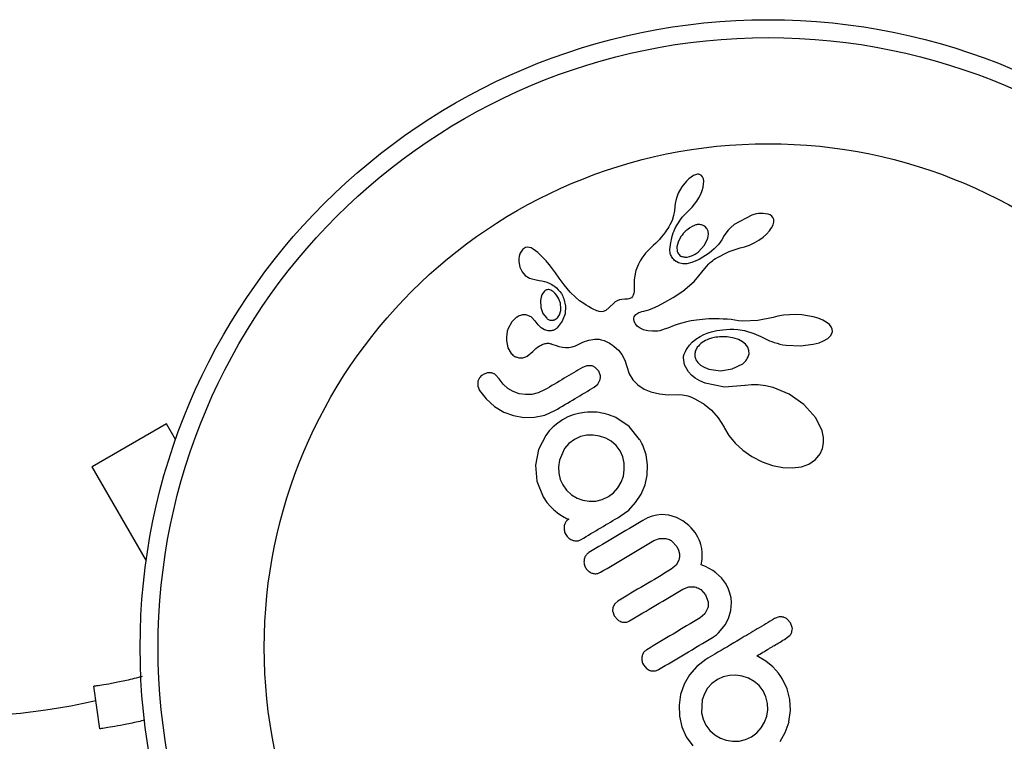
# Model space of a CAD drawing. Units: millimetres. Extents: x -16 to 775, y 0 to 686.
# Drawn here: x 289 to 293, y 231 to 235 of the extents above; entities that cross this region are included whole.
import ezdxf

# ---------------------------------------------------------------- set-up
doc = ezdxf.new("R2010")
doc.units = ezdxf.units.MM
doc.layers.add('CONTOUR', color=7, linetype='Continuous')

msp = doc.modelspace()

# ---------------------------------------------------------------- linework, layer by layer
at = {"layer": 'CONTOUR'}
for p, q in [((291.8656, 233.95523), (291.8547, 233.94859)), ((291.87474, 233.95895), (291.8656, 233.95523)), ((291.88273, 233.96067), (291.87474, 233.95895)), ((291.8888, 233.96063), (291.88273, 233.96067)), ((291.89489, 233.95879), (291.8888, 233.96063)), ((291.89983, 233.95552), (291.89489, 233.95879)), ((291.90468, 233.94956), (291.89983, 233.95552)), ((291.83434, 233.93048), (291.81533, 233.90645)), ((291.84491, 233.9408), (291.83434, 233.93048)), ((291.8547, 233.94859), (291.84491, 233.9408)), ((291.90827, 233.9404), (291.90468, 233.94956)), ((291.90703, 233.90481), (291.90921, 233.91773)), ((291.90964, 233.93066), (291.90827, 233.9404)), ((291.90921, 233.91773), (291.90964, 233.93066)), ((291.79937, 233.87808), (291.79277, 233.86207)), ((291.81533, 233.90645), (291.79937, 233.87808)), ((291.88899, 233.85878), (291.89686, 233.87468)), ((291.89686, 233.87468), (291.90276, 233.88977)), ((291.90276, 233.88977), (291.90703, 233.90481)), ((291.78552, 233.8332), (291.78476, 233.82148)), ((291.78831, 233.84754), (291.78552, 233.8332)), ((291.79277, 233.86207), (291.78831, 233.84754)), ((291.8601, 233.81829), (291.87042, 233.83038)), ((291.87042, 233.83038), (291.88016, 233.84397)), ((291.88016, 233.84397), (291.88899, 233.85878)), ((291.7793, 233.78242), (291.77234, 233.76063)), ((291.78294, 233.80153), (291.7793, 233.78242)), ((291.78459, 233.82137), (291.78294, 233.80153)), ((291.78476, 233.82148), (291.78459, 233.82137)), ((291.81621, 233.77402), (291.84997, 233.80819)), ((291.84987, 233.8083), (291.8601, 233.81829)), ((292.1183, 233.78325), (292.04204, 233.74207)), ((292.18991, 233.78741), (292.17861, 233.78965)), ((292.19823, 233.7841), (292.18991, 233.78741)), ((292.20529, 233.77924), (292.19823, 233.7841)), ((291.76302, 233.74121), (291.75814, 233.73287)), ((291.77234, 233.76063), (291.76302, 233.74121)), ((291.78897, 233.7322), (291.81621, 233.77402)), ((292.04204, 233.74207), (292.02733, 233.72974)), ((292.20478, 233.72746), (292.21163, 233.74117)), ((292.21058, 233.77304), (292.20529, 233.77924)), ((292.21421, 233.76382), (292.21058, 233.77304)), ((292.21163, 233.74117), (292.21452, 233.75233)), ((292.21452, 233.75233), (292.21421, 233.76382)), ((291.73475, 233.69854), (291.72536, 233.68701)), ((291.74381, 233.7108), (291.73475, 233.69854)), ((291.74856, 233.71773), (291.74381, 233.7108)), ((291.75332, 233.72505), (291.74856, 233.71773)), ((291.75814, 233.73287), (291.75332, 233.72505)), ((291.92352, 233.72559), (291.91427, 233.7348)), ((291.92897, 233.71324), (291.92352, 233.72559)), ((291.9275, 233.68387), (291.93016, 233.70023)), ((291.93016, 233.70023), (291.92897, 233.71324)), ((292.00575, 233.70544), (291.99909, 233.69435)), ((292.01568, 233.71794), (292.00575, 233.70544)), ((292.02733, 233.72974), (292.01568, 233.71794)), ((292.16768, 233.68792), (292.18266, 233.70087)), ((292.18266, 233.70087), (292.1957, 233.71485)), ((292.1957, 233.71485), (292.20478, 233.72746)), ((291.70145, 233.66178), (291.69038, 233.65121)), ((291.70757, 233.66781), (291.70145, 233.66178)), ((291.71711, 233.67775), (291.70757, 233.66781)), ((291.72536, 233.68701), (291.71711, 233.67775)), ((291.79865, 233.66657), (291.79351, 233.64549)), ((291.81113, 233.69018), (291.79865, 233.66657)), ((291.91281, 233.65267), (291.9275, 233.68387)), ((291.97365, 233.65508), (291.95538, 233.63619)), ((291.98885, 233.67554), (291.97365, 233.65508)), ((291.99889, 233.69438), (291.98885, 233.67554)), ((292.10801, 233.65318), (292.12903, 233.66303)), ((292.12903, 233.66303), (292.14946, 233.67497)), ((292.14946, 233.67497), (292.16768, 233.68792)), ((291.11074, 233.61306), (291.10962, 233.60928)), ((291.1118, 233.616), (291.11074, 233.61306)), ((291.11274, 233.6182), (291.1118, 233.616)), ((291.12414, 233.63473), (291.11274, 233.6182)), ((291.14364, 233.64374), (291.13617, 233.64231)), ((291.15189, 233.64315), (291.14364, 233.64374)), ((291.16018, 233.64055), (291.15189, 233.64315)), ((291.16982, 233.6353), (291.16018, 233.64055)), ((291.17958, 233.62834), (291.16982, 233.6353)), ((291.18922, 233.62052), (291.17958, 233.62834)), ((291.21124, 233.59951), (291.18922, 233.62052)), ((291.65748, 233.61771), (291.64924, 233.60745)), ((291.66834, 233.62959), (291.65748, 233.61771)), ((291.69038, 233.65121), (291.66834, 233.62959)), ((291.79351, 233.64549), (291.79514, 233.62504)), ((291.86065, 233.60777), (291.87269, 233.61414)), ((291.87269, 233.61414), (291.88502, 233.62283)), ((291.88502, 233.62283), (291.91281, 233.65267)), ((291.93308, 233.61801), (291.88994, 233.5906)), ((291.95538, 233.63619), (291.93308, 233.61801)), ((291.96161, 233.59495), (292.02029, 233.62523)), ((292.02029, 233.62523), (292.06794, 233.64059)), ((292.06786, 233.64075), (292.08712, 233.64564)), ((292.06794, 233.64059), (292.06786, 233.64075)), ((292.08712, 233.64564), (292.10801, 233.65318)), ((291.10711, 233.59399), (291.1071, 233.58248)), ((291.1071, 233.58248), (291.11176, 233.55707)), ((291.10864, 233.60513), (291.10711, 233.59399)), ((291.10962, 233.60928), (291.10864, 233.60513)), ((291.22498, 233.58506), (291.21124, 233.59951)), ((291.23868, 233.56915), (291.22498, 233.58506)), ((291.24925, 233.55582), (291.23868, 233.56915)), ((291.62604, 233.5704), (291.61519, 233.54323)), ((291.63379, 233.58438), (291.62604, 233.5704)), ((291.64161, 233.59679), (291.63379, 233.58438)), ((291.64924, 233.60745), (291.64161, 233.59679)), ((291.7999, 233.57665), (291.78335, 233.5868)), ((291.81911, 233.57188), (291.7999, 233.57665)), ((291.83681, 233.57224), (291.81911, 233.57188)), ((291.85875, 233.57719), (291.83681, 233.57224)), ((291.83747, 233.60117), (291.84851, 233.60336)), ((291.84851, 233.60336), (291.86065, 233.60777)), ((291.88994, 233.5906), (291.85875, 233.57719)), ((291.92166, 233.56006), (291.9327, 233.57238)), ((291.9327, 233.57238), (291.93714, 233.57686)), ((291.93714, 233.57686), (291.94197, 233.58114)), ((291.94197, 233.58114), (291.94739, 233.58543)), ((291.94739, 233.58543), (291.95373, 233.58991)), ((291.95373, 233.58991), (291.96161, 233.59495)), ((291.11176, 233.55707), (291.12081, 233.53758)), ((291.12081, 233.53758), (291.13485, 233.52165)), ((291.26162, 233.53912), (291.24925, 233.55582)), ((291.26622, 233.53265), (291.26162, 233.53912)), ((291.28235, 233.50955), (291.26622, 233.53265)), ((291.61519, 233.54323), (291.60911, 233.51174)), ((291.86861, 233.49443), (291.92166, 233.56006)), ((291.13485, 233.52165), (291.15382, 233.50985)), ((291.15382, 233.50985), (291.16287, 233.50645)), ((291.16287, 233.50645), (291.17602, 233.50299)), ((291.17602, 233.50299), (291.19562, 233.49955)), ((291.19562, 233.49955), (291.19562, 233.49947)), ((291.29503, 233.49161), (291.28235, 233.50955)), ((291.30315, 233.48058), (291.29503, 233.49161)), ((291.60827, 233.50038), (291.60787, 233.48562)), ((291.60787, 233.48562), (291.60788, 233.46266)), ((291.60911, 233.51174), (291.60827, 233.50038)), ((291.81968, 233.45329), (291.86861, 233.49443)), ((291.21191, 233.44607), (291.20686, 233.43698)), ((291.21834, 233.4534), (291.21191, 233.44607)), ((291.25055, 233.45513), (291.2457, 233.45748)), ((291.25559, 233.45189), (291.25055, 233.45513)), ((291.25947, 233.44876), (291.25559, 233.45189)), ((291.32929, 233.44919), (291.30315, 233.48058)), ((291.3541, 233.42504), (291.32929, 233.44919)), ((291.60648, 233.44363), (291.6041, 233.43506)), ((291.60737, 233.45073), (291.60648, 233.44363)), ((291.60788, 233.46266), (291.60737, 233.45073)), ((291.77665, 233.42559), (291.81968, 233.45329)), ((291.20346, 233.42659), (291.20118, 233.41242)), ((291.20118, 233.41242), (291.20256, 233.38268)), ((291.20686, 233.43698), (291.20346, 233.42659)), ((291.30226, 233.42033), (291.30954, 233.38771)), ((291.37064, 233.41162), (291.3541, 233.42504)), ((291.38883, 233.39874), (291.37064, 233.41162)), ((291.39885, 233.39236), (291.38883, 233.39874)), ((291.51876, 233.40081), (291.49954, 233.38191)), ((291.52561, 233.40628), (291.51876, 233.40081)), ((291.53442, 233.41136), (291.52561, 233.40628)), ((291.54349, 233.41488), (291.53442, 233.41136)), ((291.55447, 233.4172), (291.54349, 233.41488)), ((291.56717, 233.41781), (291.55447, 233.4172)), ((291.57388, 233.41785), (291.56717, 233.41781)), ((291.57932, 233.4183), (291.57388, 233.41785)), ((291.58456, 233.41921), (291.57932, 233.4183)), ((291.58879, 233.42044), (291.58456, 233.41921)), ((291.59594, 233.42421), (291.58879, 233.42044)), ((291.601, 233.4293), (291.59594, 233.42421)), ((291.6041, 233.43506), (291.601, 233.4293)), ((291.71185, 233.38928), (291.74088, 233.40457)), ((291.74088, 233.40457), (291.77665, 233.42559)), ((291.20256, 233.38268), (291.21154, 233.35633)), ((291.21154, 233.35633), (291.22781, 233.33529)), ((291.28336, 233.35022), (291.28862, 233.36883)), ((291.30754, 233.355), (291.29545, 233.32237)), ((291.30954, 233.38771), (291.30754, 233.355)), ((291.40951, 233.38603), (291.39885, 233.39236)), ((291.42074, 233.37982), (291.40951, 233.38603)), ((291.43278, 233.37362), (291.42074, 233.37982)), ((291.43945, 233.37025), (291.43278, 233.37362)), ((291.44526, 233.36775), (291.43945, 233.37025)), ((291.45101, 233.36576), (291.44526, 233.36775)), ((291.45607, 233.36447), (291.45101, 233.36576)), ((291.46558, 233.36348), (291.45607, 233.36447)), ((291.47369, 233.36444), (291.46558, 233.36348)), ((291.48431, 233.36912), (291.47369, 233.36444)), ((291.49954, 233.38191), (291.48431, 233.36912)), ((291.61549, 233.35193), (291.62312, 233.35749)), ((291.62312, 233.35749), (291.6282, 233.36006)), ((291.6282, 233.36006), (291.63432, 233.36243)), ((291.63432, 233.36243), (291.64126, 233.36441)), ((291.64126, 233.36441), (291.64955, 233.36607)), ((291.64955, 233.36607), (291.65999, 233.36846)), ((291.65999, 233.36846), (291.67193, 233.37217)), ((291.67193, 233.37217), (291.68904, 233.37879)), ((291.68904, 233.37879), (291.71185, 233.38928)), ((291.07614, 233.31906), (291.06098, 233.29127)), ((291.09524, 233.33799), (291.07614, 233.31906)), ((291.16098, 233.34086), (291.14143, 233.34938)), ((291.17818, 233.32334), (291.16098, 233.34086)), ((291.17817, 233.32353), (291.17815, 233.32338)), ((291.17815, 233.32338), (291.17818, 233.32334)), ((291.1905, 233.30616), (291.17817, 233.32353)), ((291.29545, 233.32237), (291.27321, 233.29323)), ((291.27473, 233.33747), (291.28336, 233.35022)), ((291.60608, 233.33136), (291.60633, 233.33573)), ((291.60757, 233.32123), (291.60608, 233.33136)), ((291.60633, 233.33573), (291.60774, 233.34086)), ((291.613, 233.31036), (291.60757, 233.32123)), ((291.60774, 233.34086), (291.61036, 233.34591)), ((291.61036, 233.34591), (291.61549, 233.35193)), ((291.81522, 233.31392), (291.79933, 233.3091)), ((291.83533, 233.31919), (291.81522, 233.31392)), ((291.85555, 233.32354), (291.83533, 233.31919)), ((291.86698, 233.3256), (291.85555, 233.32354)), ((291.87864, 233.32742), (291.86698, 233.3256)), ((291.89109, 233.32904), (291.87864, 233.32742)), ((291.90388, 233.3304), (291.89109, 233.32904)), ((291.91743, 233.33149), (291.90388, 233.3304)), ((291.93141, 233.33228), (291.91743, 233.33149)), ((291.94613, 233.33275), (291.93141, 233.33228)), ((291.96138, 233.33287), (291.94613, 233.33275)), ((291.97733, 233.33262), (291.96138, 233.33287)), ((291.99392, 233.33197), (291.97733, 233.33262)), ((292.01118, 233.33089), (291.99392, 233.33197)), ((292.02917, 233.32937), (292.01118, 233.33089)), ((292.04534, 233.32696), (292.02917, 233.32937)), ((292.0615, 233.3247), (292.04534, 233.32696)), ((292.07935, 233.32329), (292.0615, 233.3247)), ((292.14434, 233.32546), (292.07935, 233.32329)), ((292.21081, 233.33878), (292.14434, 233.32546)), ((292.23172, 233.34404), (292.21084, 233.33861)), ((292.25599, 233.3482), (292.23172, 233.34404)), ((292.28178, 233.35056), (292.25599, 233.3482)), ((292.30895, 233.351), (292.28178, 233.35056)), ((292.33556, 233.3496), (292.30895, 233.351)), ((292.3609, 233.34641), (292.33556, 233.3496)), ((292.38543, 233.3414), (292.3609, 233.34641)), ((292.40646, 233.33522), (292.38543, 233.3414)), ((292.42686, 233.32695), (292.40646, 233.33522)), ((292.44199, 233.31851), (292.42686, 233.32695)), ((292.45581, 233.30748), (292.44199, 233.31851)), ((291.05686, 233.2787), (291.0541, 233.26586)), ((291.06098, 233.29127), (291.05686, 233.2787)), ((291.20338, 233.29379), (291.1905, 233.30616)), ((291.2189, 233.28456), (291.20338, 233.29379)), ((291.23399, 233.28049), (291.2189, 233.28456)), ((291.62142, 233.30093), (291.613, 233.31036)), ((291.63382, 233.29209), (291.62142, 233.30093)), ((291.64877, 233.28531), (291.63382, 233.29209)), ((291.66703, 233.28059), (291.64877, 233.28531)), ((291.6877, 233.27864), (291.66703, 233.28059)), ((291.71109, 233.27989), (291.6877, 233.27864)), ((291.71936, 233.28136), (291.71109, 233.27989)), ((291.73084, 233.28452), (291.71936, 233.28136)), ((291.73873, 233.28717), (291.73084, 233.28452)), ((291.75402, 233.2928), (291.73873, 233.28717)), ((291.78176, 233.30314), (291.75402, 233.2928)), ((291.79933, 233.3091), (291.78176, 233.30314)), ((291.91743, 233.26752), (291.92489, 233.27036)), ((291.92489, 233.27036), (291.93394, 233.27345)), ((291.93394, 233.27345), (291.94346, 233.2763)), ((291.94346, 233.2763), (291.95456, 233.27917)), ((291.95456, 233.27917), (291.96609, 233.28167)), ((291.96609, 233.28167), (291.97916, 233.28394)), ((291.97916, 233.28394), (291.99267, 233.28569)), ((291.99267, 233.28569), (292.00765, 233.28698)), ((292.00765, 233.28698), (292.02309, 233.28761)), ((292.02309, 233.28761), (292.03993, 233.28754)), ((292.03993, 233.28754), (292.05726, 233.28668)), ((292.05726, 233.28668), (292.08743, 233.28185)), ((292.08743, 233.28185), (292.1277, 233.26912)), ((292.1277, 233.26912), (292.1572, 233.25646)), ((292.46386, 233.29734), (292.45581, 233.30748)), ((292.4604, 233.25876), (292.46668, 233.26905)), ((292.46816, 233.2872), (292.46386, 233.29734)), ((292.46668, 233.26905), (292.46904, 233.27815)), ((292.46904, 233.27815), (292.46816, 233.2872)), ((291.0541, 233.26586), (291.05273, 233.2533)), ((291.05273, 233.2533), (291.05275, 233.23926)), ((291.05275, 233.23926), (291.05947, 233.20639)), ((291.37056, 233.22411), (291.38169, 233.22952)), ((291.38169, 233.22952), (291.39218, 233.23393)), ((291.39218, 233.23393), (291.40209, 233.23747)), ((291.40209, 233.23747), (291.41145, 233.24021)), ((291.41145, 233.24021), (291.42014, 233.2422)), ((291.42014, 233.2422), (291.42836, 233.24356)), ((291.42836, 233.24356), (291.43583, 233.24432)), ((291.43583, 233.24432), (291.44292, 233.2446)), ((291.44292, 233.2446), (291.44919, 233.24445)), ((291.44919, 233.24445), (291.45514, 233.24395)), ((291.45514, 233.24395), (291.4602, 233.24321)), ((291.4602, 233.24321), (291.46501, 233.24223)), ((291.46501, 233.24223), (291.47773, 233.23807)), ((291.47773, 233.23807), (291.49196, 233.23184)), ((291.49196, 233.23184), (291.49882, 233.22821)), ((291.49882, 233.22821), (291.50561, 233.22421)), ((291.84756, 233.21782), (291.85973, 233.23098)), ((291.85973, 233.23098), (291.87579, 233.24453)), ((291.87579, 233.24453), (291.89444, 233.2566)), ((291.89444, 233.2566), (291.91046, 233.26458)), ((291.91046, 233.26458), (291.91743, 233.26752)), ((292.04167, 233.24939), (292.0192, 233.25379)), ((292.06095, 233.24261), (292.04167, 233.24939)), ((292.07846, 233.23301), (292.06095, 233.24261)), ((292.09121, 233.2224), (292.07846, 233.23301)), ((292.1572, 233.25646), (292.17826, 233.246)), ((292.17826, 233.246), (292.18686, 233.24176)), ((292.18686, 233.24176), (292.19566, 233.23781)), ((292.19566, 233.23781), (292.20591, 233.23369)), ((292.20591, 233.23369), (292.21642, 233.22997)), ((292.21642, 233.22997), (292.22832, 233.22634)), ((292.22832, 233.22634), (292.24052, 233.22322)), ((292.38523, 233.22199), (292.4109, 233.22891)), ((292.4109, 233.22891), (292.43064, 233.23687)), ((292.43064, 233.23687), (292.44916, 233.24803)), ((292.44916, 233.24803), (292.4604, 233.25876)), ((291.05947, 233.20639), (291.07334, 233.18272)), ((291.14376, 233.1706), (291.16804, 233.19145)), ((291.16804, 233.19145), (291.16806, 233.19121)), ((291.25021, 233.22325), (291.26886, 233.21649)), ((291.26886, 233.21649), (291.28109, 233.21277)), ((291.28109, 233.21277), (291.29646, 233.20946)), ((291.29646, 233.20946), (291.30939, 233.20818)), ((291.30939, 233.20818), (291.32361, 233.2087)), ((291.32361, 233.2087), (291.3382, 233.21134)), ((291.3382, 233.21134), (291.35297, 233.21611)), ((291.35297, 233.21611), (291.37056, 233.22411)), ((291.50561, 233.22421), (291.51378, 233.21883)), ((291.51378, 233.21883), (291.52153, 233.21305)), ((291.52153, 233.21305), (291.53936, 233.19665)), ((291.53936, 233.19665), (291.55385, 233.17853)), ((291.82546, 233.17989), (291.82764, 233.18544)), ((291.82764, 233.18544), (291.83032, 233.19126)), ((291.83032, 233.19126), (291.83365, 233.19758)), ((291.83365, 233.19758), (291.83747, 233.20393)), ((291.83747, 233.20393), (291.84756, 233.21782)), ((292.10117, 233.20904), (292.09121, 233.2224)), ((292.10615, 233.19569), (292.10117, 233.20904)), ((292.10665, 233.18083), (292.10615, 233.19569)), ((292.24052, 233.22322), (292.25406, 233.22044)), ((292.25406, 233.22044), (292.26796, 233.21829)), ((292.26796, 233.21829), (292.32976, 233.21528)), ((292.32976, 233.21528), (292.38523, 233.22199)), ((291.55385, 233.17853), (291.56754, 233.15333)), ((291.56754, 233.15333), (291.57636, 233.12509)), ((291.8215, 233.16327), (291.82183, 233.1663)), ((291.82584, 233.13278), (291.8215, 233.16327)), ((291.82183, 233.1663), (291.82261, 233.17038)), ((291.82261, 233.17038), (291.82379, 233.17484)), ((291.82379, 233.17484), (291.82546, 233.17989)), ((291.87569, 233.15533), (291.88374, 233.14334)), ((291.88374, 233.14334), (291.8963, 233.13179)), ((292.10195, 233.16502), (292.10665, 233.18083)), ((290.97122, 233.09815), (290.95258, 233.0911)), ((290.98868, 233.09789), (290.97122, 233.09815)), ((291.4021, 233.1289), (291.3835, 233.12174)), ((291.42051, 233.12916), (291.4021, 233.1289)), ((291.45395, 233.10514), (291.439, 233.12143)), ((291.46093, 233.08506), (291.45395, 233.10514)), ((291.57636, 233.12509), (291.58663, 233.09367)), ((291.84312, 233.10198), (291.82584, 233.13278)), ((291.85621, 233.08823), (291.84312, 233.10198)), ((291.8963, 233.13179), (291.91176, 233.12249)), ((291.91176, 233.12249), (291.93204, 233.11463)), ((291.93204, 233.11463), (291.98201, 233.10744)), ((291.98201, 233.10744), (292.03352, 233.11491)), ((292.03352, 233.11491), (292.07912, 233.13742)), ((290.92854, 233.05817), (290.92902, 233.04066)), ((291.02124, 233.07224), (291.00585, 233.08978)), ((291.03836, 233.0491), (291.02124, 233.07224)), ((291.45025, 233.04957), (291.45917, 233.06574)), ((291.58663, 233.09367), (291.6026, 233.06724)), ((291.6026, 233.06724), (291.62352, 233.0458)), ((291.8731, 233.075), (291.85621, 233.08823)), ((291.89258, 233.06351), (291.8731, 233.075)), ((291.91615, 233.05314), (291.89258, 233.06351)), ((290.92902, 233.04066), (290.93649, 233.02174)), ((290.93649, 233.02174), (290.96429, 232.9847)), ((291.05883, 233.03077), (291.03836, 233.0491)), ((291.0827, 233.01678), (291.05883, 233.03077)), ((291.10837, 233.00759), (291.0827, 233.01678)), ((291.21891, 233.02366), (291.19112, 233.01064)), ((291.43452, 233.03612), (291.45025, 233.04957)), ((291.62352, 233.0458), (291.65086, 233.02775)), ((291.65086, 233.02775), (291.68064, 233.01537)), ((291.68064, 233.01537), (291.71747, 233.00663)), ((291.99976, 233.03553), (291.91615, 233.05314)), ((292.08881, 233.0432), (291.99976, 233.03553)), ((292.09051, 233.04361), (292.08881, 233.0432)), ((292.11702, 233.04654), (292.09048, 233.04351)), ((292.09048, 233.04351), (292.09051, 233.04361)), ((292.14694, 233.04617), (292.11702, 233.04654)), ((292.17793, 233.0422), (292.14694, 233.04617)), ((292.21098, 233.03428), (292.17793, 233.0422)), ((292.28152, 233.00487), (292.21098, 233.03428)), ((290.96429, 232.9847), (291.00146, 232.95206)), ((291.13545, 233.00338), (291.10837, 233.00759)), ((291.1637, 233.00422), (291.13545, 233.00338)), ((291.19112, 233.01064), (291.1637, 233.00422)), ((291.71747, 233.00663), (291.75494, 233.003)), ((291.75494, 233.003), (291.79875, 233.00386)), ((291.79875, 233.00386), (291.81734, 233.0033)), ((291.81734, 233.0033), (291.84109, 232.99791)), ((291.84109, 232.99791), (291.84981, 232.9949)), ((291.84981, 232.9949), (291.85962, 232.99099)), ((291.85962, 232.99099), (291.86585, 232.98825)), ((291.86585, 232.98825), (291.87455, 232.9842)), ((291.87455, 232.9842), (291.91184, 232.96251)), ((292.34475, 232.96069), (292.28152, 233.00487)), ((291.00146, 232.95206), (291.04217, 232.928)), ((291.04217, 232.928), (291.08432, 232.91239)), ((291.21939, 232.91472), (291.26305, 232.93394)), ((291.91184, 232.96251), (291.94413, 232.93593)), ((291.94413, 232.93593), (291.97264, 232.9032)), ((292.39692, 232.90225), (292.34475, 232.96069)), ((291.08432, 232.91239), (291.12855, 232.90472)), ((291.12855, 232.90472), (291.17468, 232.90528)), ((291.17468, 232.90528), (291.21939, 232.91472)), ((291.29708, 232.89445), (291.27554, 232.87998)), ((291.32007, 232.9065), (291.29708, 232.89445)), ((291.34315, 232.91548), (291.32007, 232.9065)), ((291.36653, 232.92186), (291.34315, 232.91548)), ((291.39182, 232.92631), (291.36653, 232.92186)), ((291.58557, 232.86565), (291.52795, 232.90431)), ((291.97264, 232.9032), (291.998, 232.86268)), ((292.42396, 232.84577), (292.39692, 232.90225)), ((289.57732, 232.87693), (289.25423, 232.69039)), ((289.61644, 232.80916), (289.57732, 232.87693)), ((291.23908, 232.84573), (291.22402, 232.82631)), ((291.25629, 232.86372), (291.23908, 232.84573)), ((291.27554, 232.87998), (291.25629, 232.86372)), ((291.63158, 232.80902), (291.58557, 232.86565)), ((291.998, 232.86268), (292.00048, 232.85795)), ((292.00048, 232.85795), (292.01952, 232.82582)), ((292.42991, 232.81784), (292.42396, 232.84577)), ((291.22402, 232.82631), (291.19286, 232.76501)), ((291.34809, 232.80885), (291.32437, 232.79108)), ((291.37411, 232.82092), (291.34809, 232.80885)), ((291.4016, 232.82726), (291.37411, 232.82092)), ((291.42985, 232.82805), (291.4016, 232.82726)), ((291.45762, 232.8237), (291.42985, 232.82805)), ((291.48434, 232.81432), (291.45762, 232.8237)), ((291.50831, 232.80063), (291.48434, 232.81432)), ((291.52919, 232.78237), (291.50831, 232.80063)), ((292.01952, 232.82582), (292.04613, 232.7933)), ((292.43044, 232.79357), (292.42991, 232.81784)), ((291.19286, 232.76501), (291.17904, 232.69639)), ((291.30586, 232.76961), (291.28328, 232.71806)), ((291.32437, 232.79108), (291.30586, 232.76961)), ((291.54631, 232.75943), (291.52919, 232.78237)), ((291.55828, 232.73332), (291.54631, 232.75943)), ((291.64162, 232.79177), (291.63879, 232.79693)), ((291.64514, 232.7843), (291.64162, 232.79177)), ((291.65979, 232.742), (291.64514, 232.7843)), ((292.04613, 232.7933), (292.07919, 232.76284)), ((292.07919, 232.76284), (292.11859, 232.73533)), ((292.41528, 232.74638), (292.42572, 232.76943)), ((292.42572, 232.76943), (292.43044, 232.79357)), ((291.28328, 232.71806), (291.27935, 232.69016)), ((291.56427, 232.70564), (291.55828, 232.73332)), ((291.66621, 232.69784), (291.65979, 232.742)), ((292.11859, 232.73533), (292.16361, 232.71201)), ((292.36591, 232.7019), (292.39472, 232.72145)), ((292.39472, 232.72145), (292.41528, 232.74638)), ((289.25423, 232.69039), (289.25256, 232.68943)), ((289.25256, 232.68943), (289.48827, 232.28116)), ((291.17904, 232.69639), (291.18528, 232.62703)), ((291.27935, 232.69016), (291.28016, 232.66233)), ((291.56071, 232.64966), (291.56485, 232.67697)), ((291.56485, 232.67697), (291.56427, 232.70564)), ((291.66444, 232.65347), (291.66621, 232.69784)), ((292.16361, 232.71201), (292.20842, 232.69598)), ((292.20842, 232.69598), (292.2534, 232.6868)), ((292.2534, 232.6868), (292.29391, 232.68497)), ((292.29391, 232.68497), (292.33382, 232.69036)), ((292.33382, 232.69036), (292.36591, 232.7019)), ((291.18528, 232.62703), (291.21304, 232.5596)), ((291.28016, 232.66233), (291.28617, 232.63516)), ((291.28617, 232.63516), (291.29723, 232.611)), ((291.55162, 232.62342), (291.56071, 232.64966)), ((291.65497, 232.61146), (291.66444, 232.65347)), ((291.29723, 232.611), (291.31424, 232.58793)), ((291.31424, 232.58793), (291.33538, 232.56866)), ((291.51831, 232.57734), (291.53721, 232.59871)), ((291.53721, 232.59871), (291.55162, 232.62342)), ((291.63814, 232.57174), (291.65497, 232.61146)), ((291.21304, 232.5596), (291.22909, 232.53531)), ((291.33538, 232.56866), (291.35977, 232.55391)), ((291.35977, 232.55391), (291.38548, 232.54462)), ((291.38548, 232.54462), (291.41245, 232.54039)), ((291.44079, 232.54125), (291.46811, 232.54762)), ((291.46811, 232.54762), (291.49599, 232.56067)), ((291.49599, 232.56067), (291.51831, 232.57734)), ((291.61414, 232.53441), (291.63814, 232.57174)), ((291.22909, 232.53531), (291.24522, 232.51551)), ((291.24522, 232.51551), (291.25705, 232.50495)), ((291.25705, 232.50495), (291.265, 232.49802)), ((291.41245, 232.54039), (291.44079, 232.54125)), ((291.547, 232.47507), (291.584, 232.50208)), ((291.584, 232.50208), (291.61414, 232.53441)), ((291.265, 232.49802), (291.27483, 232.48998)), ((291.27483, 232.48998), (291.28465, 232.48276)), ((291.28465, 232.48276), (291.30307, 232.47151)), ((291.30307, 232.47151), (291.30927, 232.46808)), ((291.30927, 232.46808), (291.31448, 232.46576)), ((291.31448, 232.46576), (291.31936, 232.46413)), ((291.31936, 232.46413), (291.32422, 232.46303)), ((291.66634, 232.46794), (291.64557, 232.45708)), ((291.68627, 232.47555), (291.66634, 232.46794)), ((291.70564, 232.48034), (291.68627, 232.47555)), ((291.72459, 232.48255), (291.70564, 232.48034)), ((291.7584, 232.48034), (291.72459, 232.48255)), ((291.79226, 232.47005), (291.7584, 232.48034)), ((291.81906, 232.45559), (291.79226, 232.47005)), ((291.84484, 232.43541), (291.81906, 232.45559)), ((291.85504, 232.42531), (291.84484, 232.43541)), ((291.86432, 232.41473), (291.85504, 232.42531)), ((291.87221, 232.40434), (291.86432, 232.41473)), ((291.69318, 232.36945), (291.71831, 232.37886)), ((291.71831, 232.37886), (291.74468, 232.37876)), ((291.87862, 232.39446), (291.87221, 232.40434)), ((291.88474, 232.38349), (291.87862, 232.39446)), ((291.88985, 232.37288), (291.88474, 232.38349)), ((291.89401, 232.3627), (291.88985, 232.37288)), ((291.77139, 232.36718), (291.79301, 232.34344)), ((291.79301, 232.34344), (291.80067, 232.32729)), ((291.89736, 232.35276), (291.89401, 232.3627)), ((291.90163, 232.33484), (291.89736, 232.35276)), ((291.90367, 232.31705), (291.90163, 232.33484)), ((291.80067, 232.32729), (291.80431, 232.31227)), ((291.80459, 232.29811), (291.80181, 232.28452)), ((291.80431, 232.31227), (291.80459, 232.29811)), ((291.89861, 232.26456), (291.90245, 232.28756)), ((291.90245, 232.28756), (291.90375, 232.303)), ((291.90375, 232.303), (291.90367, 232.31705)), ((291.78975, 232.26261), (291.76872, 232.24459)), ((291.80181, 232.28452), (291.78975, 232.26261)), ((291.91707, 232.2567), (291.89861, 232.26456)), ((291.93326, 232.24858), (291.91707, 232.2567)), ((291.94883, 232.23935), (291.93326, 232.24858)), ((291.96235, 232.22988), (291.94883, 232.23935)), ((291.98642, 232.20783), (291.96235, 232.22988)), ((292.00384, 232.18434), (291.98642, 232.20783)), ((291.81974, 232.15896), (291.84503, 232.16837)), ((291.84503, 232.16837), (291.8712, 232.16807)), ((292.01542, 232.16213), (292.00384, 232.18434)), ((292.02345, 232.14087), (292.01542, 232.16213)), ((291.89718, 232.15655), (291.91822, 232.13332)), ((291.91822, 232.13332), (291.92896, 232.10315)), ((292.02839, 232.12039), (292.02345, 232.14087)), ((292.03058, 232.10036), (292.02839, 232.12039)), ((291.52326, 232.09447), (291.5156, 232.07914)), ((291.53654, 232.10624), (291.52326, 232.09447)), ((291.92688, 232.07464), (291.91477, 232.0514)), ((292.02803, 232.06534), (292.03058, 232.10036)), ((291.51458, 232.06104), (291.5214, 232.04214)), ((291.5214, 232.04214), (291.53627, 232.02485)), ((291.91477, 232.0514), (291.89446, 232.03358)), ((292.00281, 232.00359), (292.01719, 232.03027)), ((292.01719, 232.03027), (292.02803, 232.06534)), ((292.23723, 232.0375), (292.21731, 232.03022)), ((291.9833, 231.97829), (292.00281, 232.00359)), ((292.287, 232.01197), (292.27285, 232.02817)), ((292.29422, 231.9922), (292.287, 232.01197)), ((291.94855, 231.94865), (291.95601, 231.95355)), ((291.95601, 231.95355), (291.96481, 231.96041)), ((291.96481, 231.96041), (291.97408, 231.96876)), ((291.97408, 231.96876), (291.9833, 231.97829)), ((292.26852, 231.94469), (292.2849, 231.95869)), ((292.18012, 231.84585), (292.14053, 231.86842)), ((291.64817, 231.8294), (291.66256, 231.81282)), ((291.87954, 231.82298), (291.84817, 231.7868)), ((291.91828, 231.85202), (291.87954, 231.82298)), ((292.21024, 231.82032), (292.18012, 231.84585)), ((292.22372, 231.80568), (292.21024, 231.82032)), ((291.67947, 231.80416), (291.69717, 231.80296)), ((291.84817, 231.7868), (291.82456, 231.74502)), ((291.99364, 231.77757), (291.96931, 231.76639)), ((292.02108, 231.78376), (291.99364, 231.77757)), ((292.04922, 231.78468), (292.02108, 231.78376)), ((292.07749, 231.78051), (292.04922, 231.78468)), ((292.10453, 231.77132), (292.07749, 231.78051)), ((292.23453, 231.79278), (292.22372, 231.80568)), ((292.24464, 231.77924), (292.23453, 231.79278)), ((292.25226, 231.76746), (292.24464, 231.77924)), ((289.28708, 231.5515), (289.26107, 231.73719)), ((291.82456, 231.74502), (291.80943, 231.70041)), ((291.94545, 231.74867), (291.92681, 231.72759)), ((291.96931, 231.76639), (291.94545, 231.74867)), ((292.1293, 231.75746), (292.10453, 231.77132)), ((292.15075, 231.73908), (292.1293, 231.75746)), ((292.16805, 231.71608), (292.15075, 231.73908)), ((292.27222, 231.72511), (292.25226, 231.76746)), ((291.80943, 231.70041), (291.80261, 231.65383)), ((291.91277, 231.70326), (291.90369, 231.67693)), ((291.92681, 231.72759), (291.91277, 231.70326)), ((292.18011, 231.69017), (292.16805, 231.71608)), ((292.18671, 231.6622), (292.18011, 231.69017)), ((292.28385, 231.67908), (292.27222, 231.72511)), ((291.80261, 231.65383), (291.80397, 231.60634)), ((291.90369, 231.67693), (291.9006, 231.62117)), ((292.18776, 231.63361), (292.18671, 231.6622)), ((292.28656, 231.63155), (292.28385, 231.67908)), ((291.80397, 231.60634), (291.81438, 231.5602)), ((291.9006, 231.62117), (291.90693, 231.59364)), ((292.17426, 231.58049), (292.18358, 231.60645)), ((292.18358, 231.60645), (292.18776, 231.63361)), ((292.28004, 231.58127), (292.28656, 231.63155)), ((291.81438, 231.5602), (291.83424, 231.51716)), ((291.90693, 231.59364), (291.91897, 231.56765)), ((291.91897, 231.56765), (291.936, 231.54478)), ((292.1598, 231.55591), (292.17426, 231.58049)), ((292.26387, 231.53492), (292.28092, 231.58179)), ((292.28092, 231.58179), (292.28004, 231.58127)), ((291.83424, 231.51716), (291.86314, 231.47821)), ((291.936, 231.54478), (291.95753, 231.52563)), ((291.95753, 231.52563), (291.9822, 231.51108)), ((292.09093, 231.50488), (292.11771, 231.51736)), ((292.11771, 231.51736), (292.14067, 231.53444)), ((292.14067, 231.53444), (292.1598, 231.55591)), ((292.24135, 231.49672), (292.26387, 231.53492)), ((291.9822, 231.51108), (292.00803, 231.50184)), ((292.00803, 231.50184), (292.03536, 231.4976)), ((292.03536, 231.4976), (292.06336, 231.49844)), ((292.06336, 231.49844), (292.09093, 231.50488))]:
    msp.add_line(p, q, dxfattribs=at)
for radius in [2.7275, 2.64952, 2.18858]:
    msp.add_circle((292.1897, 231.90496), radius, dxfattribs=at)
msp.add_arc((288.68304, 234.17286), 2.56604, 263.48487, 283.21844, dxfattribs=at)
for points, knots in [([(291.84997, 233.80819), (291.84996, 233.80819), (291.84993, 233.80822), (291.84989, 233.80825), (291.84987, 233.80829), (291.84987, 233.8083)], [0, 0, 0, 0, 0.2564615, 0.7992682, 1, 1, 1, 1]), ([(292.17861, 233.78965), (292.1648, 233.79026), (292.14416, 233.79118), (292.12473, 233.78522), (292.1183, 233.78325)], [0, 0, 0, 0, 0.6692639, 1, 1, 1, 1]), ([(291.86989, 233.73883), (291.85656, 233.73162), (291.83326, 233.71903), (291.81776, 233.69883), (291.81113, 233.69018)], [0, 0, 0, 0, 0.5718087, 1, 1, 1, 1]), ([(291.91427, 233.7348), (291.90994, 233.73716), (291.90126, 233.7419), (291.88595, 233.74336), (291.87543, 233.74114), (291.87044, 233.73906), (291.86989, 233.73883)], [0, 0, 0, 0, 0.3257252, 0.652472, 0.9617491, 1, 1, 1, 1]), ([(291.76289, 233.63341), (291.76653, 233.6615), (291.77095, 233.6956), (291.78627, 233.72672), (291.78897, 233.7322)], [0, 0, 0, 0, 0.82385283, 1, 1, 1, 1]), ([(291.99909, 233.69435), (291.99907, 233.69436), (291.99904, 233.69437), (291.99898, 233.69439), (291.99893, 233.69439), (291.9989, 233.69438), (291.99889, 233.69438)], [0, 0, 0, 0, 0.2507559, 0.5443401, 0.9514852, 1, 1, 1, 1]), ([(291.13617, 233.64231), (291.13338, 233.64112), (291.12893, 233.63923), (291.12544, 233.63595), (291.12414, 233.63473)], [0, 0, 0, 0, 0.6272526, 1, 1, 1, 1]), ([(291.78335, 233.5868), (291.7785, 233.59192), (291.76882, 233.60216), (291.76319, 233.61918), (291.76297, 233.62971), (291.76289, 233.63341)], [0, 0, 0, 0, 0.39396088, 0.78736552, 1, 1, 1, 1]), ([(291.79514, 233.62504), (291.79645, 233.62146), (291.79822, 233.61663), (291.80164, 233.61271), (291.80252, 233.6117)], [0, 0, 0, 0, 0.7414606, 1, 1, 1, 1]), ([(291.80252, 233.6117), (291.80504, 233.60938), (291.80904, 233.60568), (291.81432, 233.60378), (291.81628, 233.60307)], [0, 0, 0, 0, 0.62985182, 1, 1, 1, 1]), ([(291.81628, 233.60307), (291.82165, 233.6019), (291.82864, 233.60038), (291.83581, 233.60102), (291.83747, 233.60117)], [0, 0, 0, 0, 0.7677553, 1, 1, 1, 1]), ([(291.19562, 233.49947), (291.2107, 233.49674), (291.23471, 233.4924), (291.2542, 233.47938), (291.26146, 233.47453)], [0, 0, 0, 0, 0.6276299, 1, 1, 1, 1]), ([(291.23054, 233.45932), (291.22826, 233.4588), (291.22376, 233.45776), (291.22013, 233.45484), (291.21834, 233.4534)], [0, 0, 0, 0, 0.5067696, 1, 1, 1, 1]), ([(291.2457, 233.45748), (291.2427, 233.45844), (291.23782, 233.45999), (291.23256, 233.45951), (291.23054, 233.45932)], [0, 0, 0, 0, 0.6168474, 1, 1, 1, 1]), ([(291.28406, 233.41091), (291.27868, 233.42222), (291.2721, 233.43604), (291.26142, 233.4468), (291.25947, 233.44876)], [0, 0, 0, 0, 0.8176023, 1, 1, 1, 1]), ([(291.26146, 233.47453), (291.27256, 233.46452), (291.28981, 233.44897), (291.29899, 233.42785), (291.30226, 233.42033)], [0, 0, 0, 0, 0.64409827, 1, 1, 1, 1]), ([(291.28862, 233.36883), (291.28904, 233.37952), (291.28962, 233.39405), (291.28522, 233.40739), (291.28406, 233.41091)], [0, 0, 0, 0, 0.73589242, 1, 1, 1, 1]), ([(291.11888, 233.34892), (291.11212, 233.34668), (291.1038, 233.34392), (291.09659, 233.33893), (291.09524, 233.33799)], [0, 0, 0, 0, 0.8123794, 1, 1, 1, 1]), ([(291.14143, 233.34938), (291.13586, 233.35005), (291.12836, 233.35096), (291.12082, 233.34934), (291.11888, 233.34892)], [0, 0, 0, 0, 0.743015, 1, 1, 1, 1]), ([(291.22781, 233.33529), (291.23121, 233.33275), (291.2363, 233.32896), (291.24259, 233.32738), (291.24467, 233.32685)], [0, 0, 0, 0, 0.6683044, 1, 1, 1, 1]), ([(291.24467, 233.32685), (291.24883, 233.32679), (291.25447, 233.32672), (291.25991, 233.32846), (291.26133, 233.32892)], [0, 0, 0, 0, 0.73819158, 1, 1, 1, 1]), ([(291.26133, 233.32892), (291.26466, 233.3304), (291.26959, 233.33259), (291.27347, 233.33627), (291.27473, 233.33747)], [0, 0, 0, 0, 0.6743889, 1, 1, 1, 1]), ([(292.21084, 233.33861), (292.21084, 233.33862), (292.21085, 233.33866), (292.21084, 233.33872), (292.21081, 233.33876), (292.21081, 233.33878)], [0, 0, 0, 0, 0.2323304, 0.7190087, 1, 1, 1, 1]), ([(291.25585, 233.28271), (291.25031, 233.28142), (291.24299, 233.27971), (291.23575, 233.28034), (291.23399, 233.28049)], [0, 0, 0, 0, 0.7565413, 1, 1, 1, 1]), ([(291.27321, 233.29323), (291.26965, 233.29025), (291.26435, 233.28583), (291.25795, 233.28348), (291.25585, 233.28271)], [0, 0, 0, 0, 0.6719833, 1, 1, 1, 1]), ([(291.21321, 233.22313), (291.21865, 233.22467), (291.22954, 233.22773), (291.24227, 233.22603), (291.24877, 233.22375), (291.25021, 233.22325)], [0, 0, 0, 0, 0.4381518, 0.8756521, 1, 1, 1, 1]), ([(291.93309, 233.24557), (291.92244, 233.24106), (291.90251, 233.23261), (291.88856, 233.21659), (291.88206, 233.20914)], [0, 0, 0, 0, 0.5346994, 1, 1, 1, 1]), ([(292.0192, 233.25379), (291.99757, 233.25469), (291.96828, 233.25592), (291.94038, 233.24771), (291.93309, 233.24557)], [0, 0, 0, 0, 0.738659, 1, 1, 1, 1]), ([(291.16806, 233.19121), (291.17672, 233.19975), (291.19013, 233.21296), (291.20717, 233.22048), (291.21321, 233.22313)], [0, 0, 0, 0, 0.6461742, 1, 1, 1, 1]), ([(291.88206, 233.20914), (291.87859, 233.20353), (291.87324, 233.19492), (291.87163, 233.18515), (291.87107, 233.18174)], [0, 0, 0, 0, 0.6509109, 1, 1, 1, 1]), ([(291.07334, 233.18272), (291.07852, 233.1777), (291.08495, 233.17147), (291.09313, 233.16771), (291.09472, 233.16697)], [0, 0, 0, 0, 0.8051672, 1, 1, 1, 1]), ([(291.09472, 233.16697), (291.10022, 233.16512), (291.10805, 233.16247), (291.11649, 233.1628), (291.11901, 233.1629)], [0, 0, 0, 0, 0.7022327, 1, 1, 1, 1]), ([(291.11901, 233.1629), (291.12507, 233.16384), (291.13369, 233.16519), (291.14146, 233.16936), (291.14376, 233.1706)], [0, 0, 0, 0, 0.7038957, 1, 1, 1, 1]), ([(291.87107, 233.18174), (291.87092, 233.17618), (291.87067, 233.16701), (291.87427, 233.15863), (291.87569, 233.15533)], [0, 0, 0, 0, 0.60570231, 1, 1, 1, 1]), ([(292.07912, 233.13742), (292.08539, 233.14292), (292.09462, 233.15102), (292.10017, 233.16162), (292.10195, 233.16502)], [0, 0, 0, 0, 0.67932363, 1, 1, 1, 1]), ([(291.00585, 233.08978), (291.00157, 233.09256), (290.9962, 233.09605), (290.98995, 233.09758), (290.98868, 233.09789)], [0, 0, 0, 0, 0.7979104, 1, 1, 1, 1]), ([(291.3835, 233.12174), (291.35706, 233.10599), (291.30216, 233.07327), (291.24734, 233.0406), (291.21891, 233.02366)], [0, 0, 0, 0, 0.4814408, 1, 1, 1, 1]), ([(291.439, 233.12143), (291.43459, 233.12405), (291.42879, 233.1275), (291.42212, 233.12884), (291.42051, 233.12916)], [0, 0, 0, 0, 0.7600599, 1, 1, 1, 1]), ([(290.93596, 233.07596), (290.93365, 233.07216), (290.93021, 233.06652), (290.92895, 233.06022), (290.92854, 233.05817)], [0, 0, 0, 0, 0.6735543, 1, 1, 1, 1]), ([(290.95258, 233.0911), (290.9478, 233.08771), (290.9416, 233.08332), (290.93701, 233.07733), (290.93596, 233.07596)], [0, 0, 0, 0, 0.7719405, 1, 1, 1, 1]), ([(291.45917, 233.06574), (291.4603, 233.07069), (291.46177, 233.07715), (291.46109, 233.08356), (291.46093, 233.08506)], [0, 0, 0, 0, 0.7664338, 1, 1, 1, 1]), ([(291.26305, 232.93394), (291.29244, 232.95146), (291.34955, 232.98549), (291.40675, 233.01958), (291.43452, 233.03612)], [0, 0, 0, 0, 0.5146109, 1, 1, 1, 1]), ([(291.52795, 232.90431), (291.50093, 232.91421), (291.45696, 232.93032), (291.40994, 232.92742), (291.39182, 232.92631)], [0, 0, 0, 0, 0.61467222, 1, 1, 1, 1]), ([(291.63879, 232.79693), (291.63866, 232.79714), (291.63626, 232.80118), (291.63386, 232.8052), (291.63158, 232.80902)], [0, 0, 0, 0, 0.0520455, 1, 1, 1, 1]), ([(291.32422, 232.46303), (291.32044, 232.46025), (291.31287, 232.45468), (291.30658, 232.44403), (291.30479, 232.437), (291.30416, 232.4345)], [0, 0, 0, 0, 0.39179003, 0.78391974, 1, 1, 1, 1]), ([(291.37772, 232.3742), (291.40604, 232.39107), (291.46239, 232.42465), (291.51889, 232.45832), (291.547, 232.47507)], [0, 0, 0, 0, 0.5026253, 1, 1, 1, 1]), ([(291.64557, 232.45708), (291.60639, 232.43373), (291.52808, 232.38707), (291.45004, 232.34056), (291.41105, 232.31733)], [0, 0, 0, 0, 0.5003752, 1, 1, 1, 1]), ([(291.30416, 232.4345), (291.30356, 232.42825), (291.30238, 232.41575), (291.30683, 232.40255), (291.31043, 232.39621), (291.311, 232.39521)], [0, 0, 0, 0, 0.4570229, 0.9139698, 1, 1, 1, 1]), ([(291.311, 232.39521), (291.31489, 232.38985), (291.3231, 232.37852), (291.33596, 232.37301), (291.34273, 232.37011)], [0, 0, 0, 0, 0.4736328, 1, 1, 1, 1]), ([(291.34273, 232.37011), (291.34753, 232.36911), (291.35713, 232.36711), (291.36936, 232.36976), (291.37573, 232.37314), (291.37772, 232.3742)], [0, 0, 0, 0, 0.40680973, 0.81417328, 1, 1, 1, 1]), ([(291.74468, 232.37876), (291.75194, 232.37672), (291.76145, 232.37405), (291.76949, 232.3685), (291.77139, 232.36718)], [0, 0, 0, 0, 0.76325137, 1, 1, 1, 1]), ([(291.46184, 232.2316), (291.50015, 232.25442), (291.57713, 232.3003), (291.65437, 232.34633), (291.69318, 232.36945)], [0, 0, 0, 0, 0.4975722, 1, 1, 1, 1]), ([(291.39077, 232.28885), (291.39013, 232.28288), (291.38886, 232.27092), (291.39303, 232.25797), (291.39657, 232.25168), (291.39722, 232.25053)], [0, 0, 0, 0, 0.4496279, 0.8993106, 1, 1, 1, 1]), ([(291.41105, 232.31733), (291.40718, 232.31448), (291.39942, 232.30876), (291.39318, 232.29807), (291.39137, 232.29114), (291.39077, 232.28885)], [0, 0, 0, 0, 0.40089541, 0.8021306, 1, 1, 1, 1]), ([(291.39722, 232.25053), (291.40076, 232.24574), (291.40786, 232.23614), (291.41955, 232.22967), (291.42624, 232.22755), (291.42731, 232.22722)], [0, 0, 0, 0, 0.4564919, 0.9130561, 1, 1, 1, 1]), ([(291.76872, 232.24459), (291.72959, 232.22128), (291.65208, 232.17509), (291.57481, 232.12904), (291.53654, 232.10624)], [0, 0, 0, 0, 0.50472205, 1, 1, 1, 1]), ([(291.42731, 232.22722), (291.43217, 232.2263), (291.44192, 232.22448), (291.45391, 232.22733), (291.46006, 232.23064), (291.46184, 232.2316)], [0, 0, 0, 0, 0.4153298, 0.8311299, 1, 1, 1, 1]), ([(291.58757, 232.02061), (291.62576, 232.04336), (291.70303, 232.08941), (291.78054, 232.1356), (291.81974, 232.15896)], [0, 0, 0, 0, 0.494187, 1, 1, 1, 1]), ([(291.8712, 232.16807), (291.87833, 232.16599), (291.88758, 232.16328), (291.89539, 232.15781), (291.89718, 232.15655)], [0, 0, 0, 0, 0.7706927, 1, 1, 1, 1]), ([(291.5156, 232.07914), (291.51472, 232.07439), (291.5136, 232.06835), (291.5144, 232.06232), (291.51458, 232.06104)], [0, 0, 0, 0, 0.7867944, 1, 1, 1, 1]), ([(291.92896, 232.10315), (291.92941, 232.09573), (291.93, 232.08606), (291.92747, 232.0768), (291.92688, 232.07464)], [0, 0, 0, 0, 0.7668944, 1, 1, 1, 1]), ([(291.89446, 232.03358), (291.85518, 232.01018), (291.77767, 231.96399), (291.7004, 231.91794), (291.66229, 231.89523)], [0, 0, 0, 0, 0.5067305, 1, 1, 1, 1]), ([(292.21731, 232.03022), (292.19219, 232.01525), (292.14226, 231.98549), (292.05585, 231.934), (291.98128, 231.88957), (291.93156, 231.85994), (291.91828, 231.85202)], [0, 0, 0, 0, 0.252045, 0.5008066, 0.866669, 1, 1, 1, 1]), ([(292.25604, 232.03661), (292.25102, 232.03748), (292.24474, 232.03858), (292.23849, 232.03768), (292.23723, 232.0375)], [0, 0, 0, 0, 0.7984629, 1, 1, 1, 1]), ([(292.27285, 232.02817), (292.26853, 232.03104), (292.26323, 232.03456), (292.25716, 232.03629), (292.25604, 232.03661)], [0, 0, 0, 0, 0.8142151, 1, 1, 1, 1]), ([(291.53627, 232.02485), (291.54065, 232.02185), (291.54599, 232.01819), (291.55212, 232.01635), (291.55322, 232.01602)], [0, 0, 0, 0, 0.8207994, 1, 1, 1, 1]), ([(291.55322, 232.01602), (291.55813, 232.01516), (291.56797, 232.01344), (291.57985, 232.01642), (291.5859, 232.0197), (291.58757, 232.02061)], [0, 0, 0, 0, 0.4195433, 0.8394501, 1, 1, 1, 1]), ([(292.29317, 231.97434), (292.29406, 231.97888), (292.29523, 231.98483), (292.29441, 231.99078), (292.29422, 231.9922)], [0, 0, 0, 0, 0.7620701, 1, 1, 1, 1]), ([(291.71381, 231.80876), (291.75234, 231.83172), (291.83047, 231.87828), (291.90883, 231.92498), (291.94855, 231.94865)], [0, 0, 0, 0, 0.4931472, 1, 1, 1, 1]), ([(292.14053, 231.86842), (292.15798, 231.87882), (292.17919, 231.89146), (292.20456, 231.90658), (292.22912, 231.92121), (292.25057, 231.934), (292.26786, 231.9443), (292.26852, 231.94469)], [0, 0, 0, 0, 0.4090051, 0.4971943, 0.5946922, 0.9846929, 1, 1, 1, 1]), ([(292.2849, 231.95869), (292.28768, 231.96269), (292.2911, 231.96761), (292.29285, 231.97328), (292.29317, 231.97434)], [0, 0, 0, 0, 0.8127597, 1, 1, 1, 1]), ([(291.64199, 231.86694), (291.64133, 231.86115), (291.64001, 231.84955), (291.64402, 231.83679), (291.64751, 231.83057), (291.64817, 231.8294)], [0, 0, 0, 0, 0.4476874, 0.8956525, 1, 1, 1, 1]), ([(291.66229, 231.89523), (291.65834, 231.89231), (291.65044, 231.88647), (291.64432, 231.87579), (291.64253, 231.869), (291.64199, 231.86694)], [0, 0, 0, 0, 0.41056357, 0.82141493, 1, 1, 1, 1]), ([(289.26107, 231.73719), (289.26279, 231.73741), (289.26625, 231.73786), (289.29328, 231.74193), (289.3356, 231.74893), (289.39394, 231.76095), (289.44084, 231.77119), (289.46982, 231.77964), (289.47188, 231.78024)], [0, 0, 0, 0, 0.1971955, 0.39439, 0.5916294, 0.7888542, 0.9850036, 1, 1, 1, 1]), ([(291.66256, 231.81282), (291.66695, 231.80986), (291.67228, 231.80627), (291.67838, 231.80448), (291.67947, 231.80416)], [0, 0, 0, 0, 0.8221597, 1, 1, 1, 1]), ([(291.69717, 231.80296), (291.70204, 231.80405), (291.70786, 231.80535), (291.71298, 231.80829), (291.71381, 231.80876)], [0, 0, 0, 0, 0.8378256, 1, 1, 1, 1]), ([(289.48205, 231.58945), (289.47244, 231.58699), (289.43748, 231.57806), (289.38896, 231.56841), (289.33914, 231.55931), (289.29734, 231.5529), (289.29095, 231.55203), (289.28708, 231.5515)], [0, 0, 0, 0, 0.07716323, 0.28062321, 0.48048229, 0.68595958, 1, 1, 1, 1])]:
    msp.add_open_spline(points, degree=3, knots=knots, dxfattribs=at)

doc.saveas('drawing.dxf')
